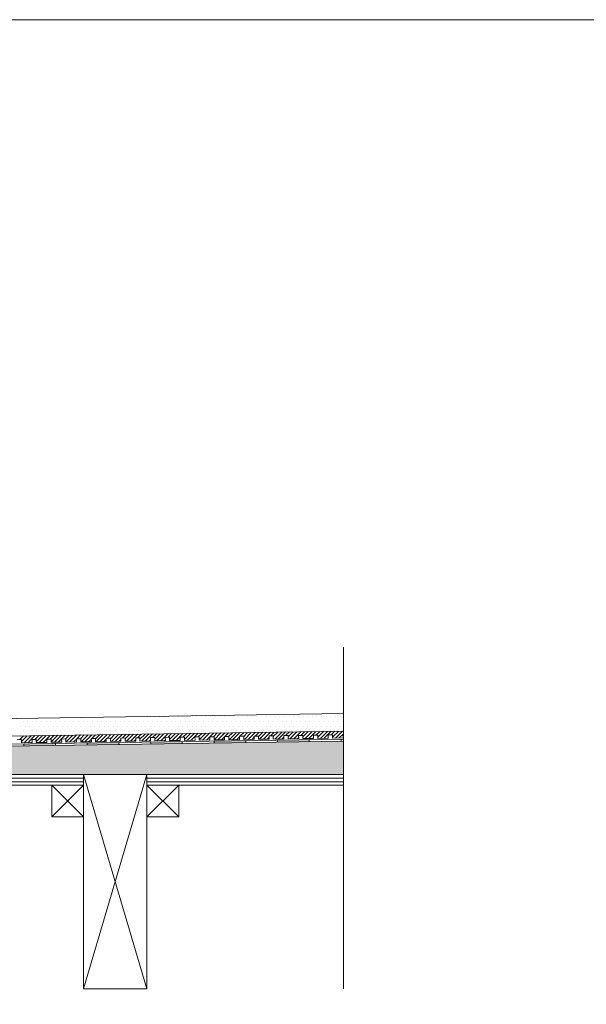
# Model space of a CAD drawing. Units: inches. Extents: x 5 to 2105, y 4 to 1488.
# Drawn here: x 499 to 766, y 1023 to 1488 of the extents above; entities that cross this region are included whole.
import ezdxf

# ---------------------------------------------------------------- set-up
doc = ezdxf.new("R2010")
doc.units = ezdxf.units.IN
doc.header["$MEASUREMENT"] = 0
doc.layers.add('PDF_0', color=7, linetype='Continuous')
doc.layers.add('PDF_hatch', color=7, linetype='Continuous')

msp = doc.modelspace()

# ---------------------------------------------------------------- linework, layer by layer
at = {"layer": 'PDF_0', "lineweight": 15}
for points in [[(2105.14, 1488.48), (2105.14, 3.55), (5.2, 3.55), (5.2, 1488.48)], [(528.76, 1126.7), (358.78, 1126.7), (358.78, 1131.7), (528.76, 1131.7)], [(528.76, 1131.7), (558.77, 1131.7), (558.77, 1030.4), (528.76, 1030.4)], [(513.76, 1111.7), (528.76, 1111.7), (528.76, 1126.7), (513.76, 1126.7)], [(558.77, 1111.7), (573.77, 1111.7), (573.77, 1126.7), (558.77, 1126.7)]]:
    msp.add_lwpolyline(points, close=True, dxfattribs=at)
for points in [[(651.6, 1030.4), (651.6, 1191.87)], [(651.6, 1160.54), (270.2, 1154.79), (209.01, 1154.79)], [(651.6, 1152.29), (270.25, 1146.55), (209.01, 1146.55)], [(497.48, 1148.19), (499.45, 1148.25), (499.5, 1146.76), (504.5, 1146.81), (504.45, 1148.3), (506.47, 1148.35), (506.47, 1146.86), (511.47, 1146.92), (511.47, 1148.41), (513.44, 1148.46), (513.49, 1146.97), (518.49, 1147.02), (518.44, 1148.51), (520.46, 1148.57), (520.46, 1147.08), (525.46, 1147.13), (525.46, 1148.62), (527.48, 1148.67), (527.48, 1147.18), (532.48, 1147.24), (532.48, 1148.73), (534.45, 1148.78), (534.51, 1147.24), (539.51, 1147.34), (539.45, 1148.83), (541.48, 1148.89), (541.48, 1147.34), (546.48, 1147.45), (546.48, 1148.94), (548.44, 1148.99), (548.5, 1147.45), (553.5, 1147.56), (553.45, 1149.05), (555.47, 1149.1), (555.47, 1147.56), (560.47, 1147.66), (560.47, 1149.15), (562.44, 1149.21), (562.49, 1147.66), (567.49, 1147.77), (567.44, 1149.26), (569.46, 1149.31), (569.46, 1147.77), (574.46, 1147.88), (574.46, 1149.36), (576.48, 1149.42), (576.48, 1147.88), (581.48, 1147.98), (581.43, 1149.47), (583.45, 1149.47), (583.51, 1147.98), (588.45, 1148.09), (588.45, 1149.58), (590.47, 1149.58), (590.47, 1148.09), (595.48, 1148.19), (595.48, 1149.68), (597.44, 1149.68), (597.5, 1148.19), (602.5, 1148.3), (602.45, 1149.79), (604.47, 1149.79), (604.47, 1148.3), (609.47, 1148.41), (609.47, 1149.9), (611.44, 1149.9), (611.49, 1148.41), (616.49, 1148.51), (616.44, 1150), (618.46, 1150), (618.46, 1148.51), (623.46, 1148.62), (623.46, 1150.11), (625.43, 1150.11), (625.48, 1148.62), (630.48, 1148.73), (630.43, 1150.22), (632.45, 1150.22), (632.45, 1148.73), (637.45, 1148.83), (637.45, 1150.32), (639.47, 1150.32), (639.47, 1148.83), (644.47, 1148.94), (644.47, 1150.43), (646.44, 1150.43), (646.5, 1148.94), (651.5, 1148.99), (651.44, 1150.54), (651.6, 1150.54)], [(651.6, 1148.51), (270.25, 1142.82), (203.53, 1142.82)], [(500.51, 1146.28), (500.51, 1145.27)], [(515.51, 1146.49), (515.51, 1145.48)], [(530.46, 1146.7), (530.52, 1145.69)], [(545.47, 1146.92), (545.52, 1145.91)], [(560.47, 1147.13), (560.52, 1146.17)], [(575.47, 1147.4), (575.47, 1146.39)], [(590.47, 1147.61), (590.47, 1146.6)], [(605.48, 1147.82), (605.48, 1146.81)], [(620.48, 1148.03), (620.48, 1147.08)], [(635.48, 1148.3), (635.48, 1147.29)], [(650.49, 1148.51), (650.49, 1147.5)], [(528.76, 1030.4), (558.77, 1131.7)], [(558.77, 1030.4), (528.76, 1131.7)], [(358.78, 1130), (528.76, 1130)], [(358.78, 1128.35), (528.76, 1128.35)], [(513.76, 1126.7), (528.76, 1111.7)], [(528.76, 1126.7), (513.76, 1111.7)], [(558.77, 1130), (651.6, 1130)], [(558.77, 1128.35), (651.6, 1128.35)], [(558.77, 1126.7), (573.77, 1111.7)], [(573.77, 1126.7), (558.77, 1111.7)]]:
    msp.add_lwpolyline(points, dxfattribs=at)
for points in [[(651.6, 1147.5), (270.25, 1141.81), (203.56, 1141.81, 0.414216), (197.52, 1135.8), (197.52, 1095.79)], [(651.6, 1126.7), (558.77, 1126.7), (558.77, 1131.7), (651.6, 1131.7), (278.87, 1131.7), (279.93, 1132.77), (276.42, 1136.28), (271.31, 1141.38, 0.198943), (270.28, 1141.86)]]:
    msp.add_lwpolyline(points, format="xyb", dxfattribs=at)
at = {"layer": 'PDF_0', "lineweight": 0}
msp.add_lwpolyline([(545.47, 1146.86), (545.47, 1146.92), (545.47, 1146.86)], dxfattribs=at)
at = {"layer": 'PDF_0', "color": 7, "true_color": 0xffffff, "transparency": 33554559}
for points in [[(651.6, 1147.5), (651.6, 1141.81), (270.25, 1141.81)], [(651.6, 1141.81), (270.25, 1141.81), (270.46, 1141.81)], [(270.25, 1141.81), (651.6, 1141.81), (651.6, 1141.81)], [(651.6, 1141.81), (270.46, 1141.81), (651.6, 1141.76)], [(270.46, 1141.81), (651.6, 1141.76), (270.73, 1141.76)], [(651.6, 1141.76), (270.73, 1141.76), (651.6, 1141.65)], [(270.73, 1141.76), (651.6, 1141.65), (270.94, 1141.65)], [(651.6, 1141.65), (270.94, 1141.65), (651.6, 1141.54)], [(270.94, 1141.65), (651.6, 1141.54), (271.15, 1141.54)], [(651.6, 1141.54), (271.15, 1141.54), (651.6, 1141.38)], [(271.15, 1141.54), (651.6, 1141.38), (271.31, 1141.38)], [(651.6, 1141.38), (271.31, 1141.38), (651.6, 1137.66)], [(271.31, 1141.38), (651.6, 1137.66), (275.04, 1137.66)], [(651.6, 1137.66), (275.04, 1137.66), (651.6, 1136.28)], [(275.04, 1137.66), (651.6, 1136.28), (276.42, 1136.28)], [(651.6, 1136.28), (276.42, 1136.28), (651.6, 1132.77)], [(276.42, 1136.28), (651.6, 1132.77), (279.93, 1132.77)], [(279.93, 1132.77), (651.6, 1131.7), (278.87, 1131.7)], [(651.6, 1132.77), (279.93, 1132.77), (651.6, 1131.7)]]:
    msp.add_solid(points, dxfattribs=at)
at = {"layer": 'PDF_0', "transparency": 33554559}
for points in [[(513.49, 1146.44), (515.51, 1146.28), (500.51, 1146.28)], [(515.51, 1146.28), (500.51, 1146.28), (515.51, 1145.48)], [(500.51, 1146.28), (515.51, 1145.48), (500.51, 1145.48)], [(500.51, 1145.48), (500.51, 1145.37), (507.16, 1145.37)], [(500.51, 1145.48), (515.51, 1145.48), (507.16, 1145.37)], [(500.51, 1145.37), (507.16, 1145.37), (500.51, 1145.27)], [(515.51, 1146.49), (515.51, 1146.44), (513.49, 1146.44)], [(515.51, 1146.44), (513.49, 1146.44), (515.51, 1146.28)], [(541.48, 1146.86), (545.47, 1146.7), (530.46, 1146.7)], [(545.47, 1146.7), (530.46, 1146.7), (545.52, 1145.91)], [(530.46, 1146.7), (545.52, 1145.91), (530.52, 1145.91)], [(530.52, 1145.91), (530.52, 1145.8), (537.17, 1145.8)], [(530.52, 1145.91), (545.52, 1145.91), (537.17, 1145.8)], [(530.52, 1145.8), (537.17, 1145.8), (530.52, 1145.69)], [(545.47, 1146.92), (545.47, 1146.86), (541.48, 1146.86)], [(545.47, 1146.86), (541.48, 1146.86), (545.47, 1146.7)], [(568.82, 1147.29), (575.47, 1147.13), (560.47, 1147.13)], [(575.47, 1147.13), (560.47, 1147.13), (575.47, 1146.39)], [(560.47, 1147.13), (575.47, 1146.39), (560.47, 1146.39)], [(560.47, 1146.39), (560.47, 1146.28), (567.17, 1146.28)], [(560.47, 1146.39), (575.47, 1146.39), (567.17, 1146.28)], [(560.47, 1146.28), (567.17, 1146.28), (560.52, 1146.17)], [(575.47, 1147.4), (575.47, 1147.29), (568.82, 1147.29)], [(575.47, 1147.29), (568.82, 1147.29), (575.47, 1147.13)], [(604.47, 1147.82), (605.48, 1147.61), (590.47, 1147.61)], [(605.48, 1147.61), (590.47, 1147.61), (605.48, 1146.81)], [(590.47, 1147.61), (605.48, 1146.81), (590.47, 1146.81)], [(590.47, 1146.81), (590.47, 1146.7), (597.18, 1146.7)], [(590.47, 1146.81), (605.48, 1146.81), (597.18, 1146.7)], [(590.47, 1146.7), (597.18, 1146.7), (590.47, 1146.6)], [(605.48, 1147.82), (604.47, 1147.82), (604.47, 1147.82)], [(605.48, 1147.82), (604.47, 1147.82), (605.48, 1147.61)], [(632.45, 1148.25), (635.48, 1148.03), (620.48, 1148.03)], [(635.48, 1148.03), (620.48, 1148.03), (635.48, 1147.29)], [(620.48, 1148.03), (635.48, 1147.29), (620.48, 1147.29)], [(620.48, 1147.29), (620.48, 1147.13), (627.13, 1147.13)], [(620.48, 1147.29), (635.48, 1147.29), (627.13, 1147.13)], [(620.48, 1147.13), (627.13, 1147.13), (620.48, 1147.08)], [(635.48, 1148.3), (635.48, 1148.25), (632.45, 1148.25)], [(635.48, 1148.25), (632.45, 1148.25), (635.48, 1148.03)]]:
    msp.add_solid(points, dxfattribs=at)
at = {"layer": 'PDF_hatch', "lineweight": 9}
for points in [[(551.58, 1158.99), (551.58, 1158.99)], [(553.82, 1158.99), (553.82, 1158.99)], [(556, 1158.99), (556, 1158.99)], [(558.18, 1158.99), (558.18, 1158.99)], [(560.36, 1158.99), (560.36, 1158.99)], [(562.54, 1158.99), (562.54, 1158.99)], [(564.72, 1158.99), (564.72, 1158.99)], [(566.91, 1158.99), (566.91, 1158.99)], [(569.09, 1158.99), (569.09, 1158.99)], [(571.27, 1158.99), (571.27, 1158.99)], [(573.5, 1158.99), (573.5, 1158.99)], [(575.68, 1158.99), (575.68, 1158.99)], [(577.87, 1158.99), (577.87, 1158.99)], [(580.05, 1158.99), (580.05, 1158.99)], [(582.23, 1158.99), (582.23, 1158.99)], [(584.41, 1158.99), (584.41, 1158.99)], [(586.59, 1158.99), (586.59, 1158.99)], [(588.77, 1158.99), (588.77, 1158.99)], [(590.95, 1158.99), (590.95, 1158.99)], [(593.19, 1158.99), (593.19, 1158.99)], [(595.37, 1158.99), (595.37, 1158.99)], [(597.55, 1158.99), (597.55, 1158.99)], [(599.73, 1158.99), (599.73, 1158.99)], [(601.91, 1158.99), (601.91, 1158.99)], [(604.09, 1158.99), (604.09, 1158.99)], [(606.28, 1158.99), (606.28, 1158.99)], [(608.46, 1158.99), (608.46, 1158.99)], [(610.69, 1158.99), (610.69, 1158.99)], [(612.87, 1158.99), (612.87, 1158.99)], [(615.05, 1158.99), (615.05, 1158.99)], [(617.24, 1158.99), (617.24, 1158.99)], [(619.42, 1158.99), (619.42, 1158.99)], [(621.6, 1158.99), (621.6, 1158.99)], [(623.78, 1158.99), (623.78, 1158.99)], [(625.96, 1158.99), (625.96, 1158.99)], [(628.14, 1158.99), (628.14, 1158.99)], [(630.38, 1158.99), (630.38, 1158.99)], [(632.56, 1158.99), (632.56, 1158.99)], [(634.74, 1158.99), (634.74, 1158.99)], [(636.92, 1158.99), (636.92, 1158.99)], [(639.1, 1158.99), (639.1, 1158.99)], [(641.28, 1158.99), (641.28, 1158.99)], [(643.46, 1158.99), (643.46, 1158.99)], [(645.65, 1158.99), (645.65, 1158.99)], [(647.88, 1158.99), (647.88, 1158.99)], [(650.06, 1158.99), (650.06, 1158.99)], [(499.13, 1154.63), (499.13, 1154.63)], [(500.19, 1156.81), (500.19, 1156.81)], [(501.31, 1154.63), (501.31, 1154.63)], [(502.37, 1156.81), (502.37, 1156.81)], [(503.49, 1154.63), (503.49, 1154.63)], [(504.55, 1156.81), (504.55, 1156.81)], [(505.67, 1154.63), (505.67, 1154.63)], [(506.73, 1156.81), (506.73, 1156.81)], [(507.85, 1154.63), (507.85, 1154.63)], [(508.97, 1156.81), (508.97, 1156.81)], [(510.03, 1154.63), (510.03, 1154.63)], [(511.15, 1156.81), (511.15, 1156.81)], [(512.21, 1154.63), (512.21, 1154.63)], [(513.33, 1156.81), (513.33, 1156.81)], [(514.4, 1154.63), (514.4, 1154.63)], [(515.51, 1156.81), (515.51, 1156.81)], [(516.63, 1154.63), (516.63, 1154.63)], [(517.69, 1156.81), (517.69, 1156.81)], [(518.81, 1154.63), (518.81, 1154.63)], [(519.88, 1156.81), (519.88, 1156.81)], [(520.99, 1154.63), (520.99, 1154.63)], [(522.06, 1156.81), (522.06, 1156.81)], [(523.17, 1154.63), (523.17, 1154.63)], [(524.24, 1156.81), (524.24, 1156.81)], [(525.35, 1154.63), (525.35, 1154.63)], [(526.47, 1156.81), (526.47, 1156.81)], [(527.54, 1154.63), (527.54, 1154.63)], [(528.65, 1156.81), (528.65, 1156.81)], [(529.72, 1154.63), (529.72, 1154.63)], [(530.83, 1156.81), (530.83, 1156.81)], [(531.9, 1154.63), (531.9, 1154.63)], [(533.02, 1156.81), (533.02, 1156.81)], [(534.08, 1154.63), (534.08, 1154.63)], [(535.2, 1156.81), (535.2, 1156.81)], [(536.31, 1154.63), (536.31, 1154.63)], [(537.38, 1156.81), (537.38, 1156.81)], [(538.5, 1154.63), (538.5, 1154.63)], [(539.56, 1156.81), (539.56, 1156.81)], [(540.68, 1154.63), (540.68, 1154.63)], [(541.74, 1156.81), (541.74, 1156.81)], [(542.86, 1154.63), (542.86, 1154.63)], [(543.92, 1156.81), (543.92, 1156.81)], [(545.04, 1154.63), (545.04, 1154.63)], [(546.16, 1156.81), (546.16, 1156.81)], [(547.22, 1154.63), (547.22, 1154.63)], [(548.34, 1156.81), (548.34, 1156.81)], [(549.4, 1154.63), (549.4, 1154.63)], [(550.52, 1156.81), (550.52, 1156.81)], [(551.58, 1154.63), (551.58, 1154.63)], [(552.7, 1156.81), (552.7, 1156.81)], [(553.82, 1154.63), (553.82, 1154.63)], [(554.88, 1156.81), (554.88, 1156.81)], [(556, 1154.63), (556, 1154.63)], [(557.06, 1156.81), (557.06, 1156.81)], [(558.18, 1154.63), (558.18, 1154.63)], [(559.24, 1156.81), (559.24, 1156.81)], [(560.36, 1154.63), (560.36, 1154.63)], [(561.43, 1156.81), (561.43, 1156.81)], [(562.54, 1154.63), (562.54, 1154.63)], [(563.66, 1156.81), (563.66, 1156.81)], [(564.72, 1154.63), (564.72, 1154.63)], [(565.84, 1156.81), (565.84, 1156.81)], [(566.91, 1154.63), (566.91, 1154.63)], [(568.02, 1156.81), (568.02, 1156.81)], [(569.09, 1154.63), (569.09, 1154.63)], [(570.2, 1156.81), (570.2, 1156.81)], [(571.27, 1154.63), (571.27, 1154.63)], [(572.39, 1156.81), (572.39, 1156.81)], [(573.5, 1154.63), (573.5, 1154.63)], [(574.57, 1156.81), (574.57, 1156.81)], [(575.68, 1154.63), (575.68, 1154.63)], [(576.75, 1156.81), (576.75, 1156.81)], [(577.87, 1154.63), (577.87, 1154.63)], [(578.93, 1156.81), (578.93, 1156.81)], [(580.05, 1154.63), (580.05, 1154.63)], [(581.11, 1156.81), (581.11, 1156.81)], [(582.23, 1154.63), (582.23, 1154.63)], [(583.35, 1156.81), (583.35, 1156.81)], [(584.41, 1154.63), (584.41, 1154.63)], [(585.53, 1156.81), (585.53, 1156.81)], [(586.59, 1154.63), (586.59, 1154.63)], [(587.71, 1156.81), (587.71, 1156.81)], [(588.77, 1154.63), (588.77, 1154.63)], [(589.89, 1156.81), (589.89, 1156.81)], [(590.95, 1154.63), (590.95, 1154.63)], [(592.07, 1156.81), (592.07, 1156.81)], [(593.19, 1154.63), (593.19, 1154.63)], [(594.25, 1156.81), (594.25, 1156.81)], [(595.37, 1154.63), (595.37, 1154.63)], [(596.43, 1156.81), (596.43, 1156.81)], [(597.55, 1154.63), (597.55, 1154.63)], [(598.61, 1156.81), (598.61, 1156.81)], [(599.73, 1154.63), (599.73, 1154.63)], [(600.85, 1156.81), (600.85, 1156.81)], [(601.91, 1154.63), (601.91, 1154.63)], [(603.03, 1156.81), (603.03, 1156.81)], [(604.09, 1154.63), (604.09, 1154.63)], [(605.21, 1156.81), (605.21, 1156.81)], [(606.28, 1154.63), (606.28, 1154.63)], [(607.39, 1156.81), (607.39, 1156.81)], [(608.46, 1154.63), (608.46, 1154.63)], [(609.57, 1156.81), (609.57, 1156.81)], [(610.69, 1154.63), (610.69, 1154.63)], [(611.76, 1156.81), (611.76, 1156.81)], [(612.87, 1154.63), (612.87, 1154.63)], [(613.94, 1156.81), (613.94, 1156.81)], [(615.05, 1154.63), (615.05, 1154.63)], [(616.12, 1156.81), (616.12, 1156.81)], [(617.24, 1154.63), (617.24, 1154.63)], [(618.3, 1156.81), (618.3, 1156.81)], [(619.42, 1154.63), (619.42, 1154.63)], [(620.53, 1156.81), (620.53, 1156.81)], [(621.6, 1154.63), (621.6, 1154.63)], [(622.72, 1156.81), (622.72, 1156.81)], [(623.78, 1154.63), (623.78, 1154.63)], [(624.9, 1156.81), (624.9, 1156.81)], [(625.96, 1154.63), (625.96, 1154.63)], [(627.08, 1156.81), (627.08, 1156.81)], [(628.14, 1154.63), (628.14, 1154.63)], [(629.26, 1156.81), (629.26, 1156.81)], [(630.38, 1154.63), (630.38, 1154.63)], [(631.44, 1156.81), (631.44, 1156.81)], [(632.56, 1154.63), (632.56, 1154.63)], [(633.62, 1156.81), (633.62, 1156.81)], [(634.74, 1154.63), (634.74, 1154.63)], [(635.8, 1156.81), (635.8, 1156.81)], [(636.92, 1154.63), (636.92, 1154.63)], [(637.98, 1156.81), (637.98, 1156.81)], [(639.1, 1154.63), (639.1, 1154.63)], [(640.22, 1156.81), (640.22, 1156.81)], [(641.28, 1154.63), (641.28, 1154.63)], [(642.4, 1156.81), (642.4, 1156.81)], [(643.46, 1154.63), (643.46, 1154.63)], [(644.58, 1156.81), (644.58, 1156.81)], [(645.65, 1154.63), (645.65, 1154.63)], [(646.76, 1156.81), (646.76, 1156.81)], [(647.88, 1154.63), (647.88, 1154.63)], [(648.94, 1156.81), (648.94, 1156.81)], [(650.06, 1154.63), (650.06, 1154.63)], [(651.13, 1156.81), (651.13, 1156.81)], [(498.65, 1148.25), (500.4, 1150)], [(499.13, 1150.27), (499.13, 1150.27)], [(499.5, 1147.29), (502.21, 1150)], [(500.19, 1152.45), (500.19, 1152.45)], [(500.72, 1146.76), (504.02, 1150.06)], [(501.31, 1150.27), (501.31, 1150.27)], [(502.37, 1152.45), (502.37, 1152.45)], [(502.48, 1146.76), (505.78, 1150.11)], [(503.49, 1150.27), (503.49, 1150.27)], [(504.55, 1152.45), (504.55, 1152.45)], [(505.67, 1150.27), (505.67, 1150.27)], [(505.83, 1148.35), (507.59, 1150.11)], [(506.47, 1147.24), (509.39, 1150.16)], [(506.73, 1152.45), (506.73, 1152.45)], [(507.85, 1150.27), (507.85, 1150.27)], [(507.9, 1146.86), (511.2, 1150.16)], [(508.97, 1152.45), (508.97, 1152.45)], [(509.66, 1146.86), (512.96, 1150.22)], [(510.03, 1150.27), (510.03, 1150.27)], [(511.15, 1152.45), (511.15, 1152.45)], [(512.21, 1150.27), (512.21, 1150.27)], [(513.01, 1148.46), (514.77, 1150.22)], [(513.33, 1152.45), (513.33, 1152.45)], [(513.49, 1147.18), (516.58, 1150.27)], [(514.4, 1150.27), (514.4, 1150.27)], [(515.03, 1146.97), (518.39, 1150.27)], [(515.51, 1152.45), (515.51, 1152.45)], [(516.63, 1150.27), (516.63, 1150.27)], [(516.84, 1147.02), (520.14, 1150.32)], [(517.69, 1152.45), (517.69, 1152.45)], [(519.88, 1152.45), (519.88, 1152.45)], [(520.19, 1148.57), (521.95, 1150.32)], [(520.46, 1147.08), (523.76, 1150.38)], [(522.06, 1152.45), (522.06, 1152.45)], [(522.22, 1147.08), (525.51, 1150.38)], [(524.24, 1152.45), (524.24, 1152.45)], [(525.57, 1148.62), (527.32, 1150.43)], [(526.47, 1152.45), (526.47, 1152.45)], [(527.38, 1148.67), (529.13, 1150.43)], [(527.64, 1147.18), (530.94, 1150.48)], [(528.65, 1152.45), (528.65, 1152.45)], [(529.4, 1147.18), (532.7, 1150.48)], [(530.83, 1152.45), (530.83, 1152.45)], [(532.75, 1148.73), (534.51, 1150.54)], [(533.02, 1152.45), (533.02, 1152.45)], [(534.45, 1148.67), (536.31, 1150.54)], [(534.82, 1147.29), (538.12, 1150.59)], [(535.2, 1152.45), (535.2, 1152.45)], [(536.58, 1147.29), (539.88, 1150.59)], [(537.38, 1152.45), (537.38, 1152.45)], [(539.56, 1152.45), (539.56, 1152.45)], [(539.93, 1148.83), (541.69, 1150.64)], [(541.48, 1148.62), (543.5, 1150.64)], [(541.74, 1152.45), (541.74, 1152.45)], [(541.95, 1147.4), (545.31, 1150.69)], [(543.76, 1147.4), (547.06, 1150.69)], [(543.92, 1152.45), (543.92, 1152.45)], [(546.16, 1152.45), (546.16, 1152.45)], [(547.11, 1148.94), (548.87, 1150.75)], [(548.34, 1152.45), (548.34, 1152.45)], [(548.44, 1148.57), (550.68, 1150.75)], [(549.14, 1147.5), (552.43, 1150.8)], [(550.52, 1152.45), (550.52, 1152.45)], [(550.95, 1147.5), (554.24, 1150.8)], [(552.7, 1152.45), (552.7, 1152.45)], [(554.3, 1149.05), (556.05, 1150.85)], [(554.88, 1152.45), (554.88, 1152.45)], [(555.47, 1148.51), (557.86, 1150.85)], [(556.32, 1147.61), (559.62, 1150.91)], [(557.06, 1152.45), (557.06, 1152.45)], [(558.13, 1147.61), (561.43, 1150.91)], [(559.24, 1152.45), (559.24, 1152.45)], [(561.43, 1152.45), (561.43, 1152.45)], [(561.43, 1149.15), (563.24, 1150.96)], [(562.49, 1148.41), (565.04, 1150.96)], [(563.5, 1147.72), (566.8, 1151.01)], [(563.66, 1152.45), (563.66, 1152.45)], [(565.31, 1147.72), (568.61, 1151.01)], [(565.84, 1152.45), (565.84, 1152.45)], [(568.02, 1152.45), (568.02, 1152.45)], [(568.61, 1149.26), (570.42, 1151.07)], [(569.46, 1148.35), (572.23, 1151.07)], [(570.2, 1152.45), (570.2, 1152.45)], [(570.68, 1147.82), (573.98, 1151.12)], [(572.39, 1152.45), (572.39, 1152.45)], [(572.49, 1147.82), (575.79, 1151.12)], [(574.57, 1152.45), (574.57, 1152.45)], [(575.79, 1149.36), (577.6, 1151.17)], [(576.48, 1148.3), (579.36, 1151.17)], [(576.75, 1152.45), (576.75, 1152.45)], [(577.87, 1147.93), (581.16, 1151.23)], [(578.93, 1152.45), (578.93, 1152.45)], [(579.67, 1147.93), (582.97, 1151.23)], [(581.11, 1152.45), (581.11, 1152.45)], [(582.97, 1149.47), (584.78, 1151.28)], [(583.35, 1152.45), (583.35, 1152.45)], [(583.45, 1148.19), (586.54, 1151.28)], [(585.05, 1148.03), (588.35, 1151.33)], [(585.53, 1152.45), (585.53, 1152.45)], [(586.86, 1148.03), (590.16, 1151.33)], [(587.71, 1152.45), (587.71, 1152.45)], [(589.89, 1152.45), (589.89, 1152.45)], [(590.16, 1149.58), (591.96, 1151.39)], [(590.47, 1148.14), (593.72, 1151.39)], [(592.07, 1152.45), (592.07, 1152.45)], [(592.23, 1148.14), (595.53, 1151.44)], [(594.04, 1148.14), (595.48, 1149.58)], [(594.25, 1152.45), (594.25, 1152.45)], [(595.53, 1149.68), (597.34, 1151.44)], [(596.43, 1152.45), (596.43, 1152.45)], [(597.34, 1149.68), (599.15, 1151.49)], [(597.6, 1148.19), (600.9, 1151.49)], [(598.61, 1152.45), (598.61, 1152.45)], [(599.41, 1148.25), (602.71, 1151.55)], [(600.85, 1152.45), (600.85, 1152.45)], [(601.22, 1148.25), (602.45, 1149.52)], [(602.71, 1149.79), (604.52, 1151.55)], [(603.03, 1152.45), (603.03, 1152.45)], [(604.47, 1149.74), (606.28, 1151.6)], [(604.79, 1148.3), (608.08, 1151.6)], [(605.21, 1152.45), (605.21, 1152.45)], [(606.59, 1148.35), (609.89, 1151.65)], [(607.39, 1152.45), (607.39, 1152.45)], [(608.4, 1148.35), (609.47, 1149.47)], [(609.57, 1152.45), (609.57, 1152.45)], [(609.89, 1149.9), (611.7, 1151.65)], [(611.44, 1149.68), (613.25, 1151.49), (613.46, 1151.71)], [(611.76, 1152.45), (611.76, 1152.45)], [(611.97, 1148.41), (613.99, 1150.43), (614.2, 1150.69), (615.27, 1151.71)], [(613.78, 1148.46), (617.08, 1151.76)], [(613.94, 1152.45), (613.94, 1152.45)], [(616.12, 1152.45), (616.12, 1152.45)], [(617.08, 1150), (618.88, 1151.76)], [(618.3, 1152.45), (618.3, 1152.45)], [(618.46, 1149.63), (620.64, 1151.81)], [(619.15, 1148.51), (622.45, 1151.81)], [(620.53, 1152.45), (620.53, 1152.45)], [(620.96, 1148.57), (624.26, 1151.87)], [(622.72, 1152.45), (622.72, 1152.45)], [(624.26, 1150.11), (626.07, 1151.87)], [(624.9, 1152.45), (624.9, 1152.45)], [(625.48, 1149.52), (627.82, 1151.92)], [(626.33, 1148.62), (629.63, 1151.92)], [(627.08, 1152.45), (627.08, 1152.45)], [(628.14, 1148.67), (631.44, 1151.97)], [(629.26, 1152.45), (629.26, 1152.45)], [(631.44, 1152.45), (631.44, 1152.45)], [(631.44, 1150.22), (633.2, 1151.97)], [(632.45, 1149.47), (635, 1152.02)], [(633.52, 1148.73), (636.81, 1152.02)], [(633.62, 1152.45), (633.62, 1152.45)], [(635.32, 1148.78), (638.62, 1152.08)], [(635.8, 1152.45), (635.8, 1152.45)], [(637.98, 1152.45), (637.98, 1152.45)], [(638.62, 1150.32), (640.38, 1152.08)], [(639.47, 1149.42), (642.19, 1152.13)], [(640.22, 1152.45), (640.22, 1152.45)], [(640.7, 1148.83), (644, 1152.13)], [(642.4, 1152.45), (642.4, 1152.45)], [(642.51, 1148.89), (645.8, 1152.18)], [(644.58, 1152.45), (644.58, 1152.45)], [(645.8, 1150.43), (647.56, 1152.18)], [(646.44, 1149.31), (649.37, 1152.24)], [(646.76, 1152.45), (646.76, 1152.45)], [(647.88, 1148.94), (651.18, 1152.24)], [(648.94, 1152.45), (648.94, 1152.45)], [(649.64, 1148.99), (651.6, 1150.91)], [(651.13, 1152.45), (651.13, 1152.45)], [(504.29, 1146.81), (504.5, 1147.02)], [(511.47, 1146.92), (511.47, 1146.92)], [(524.02, 1147.13), (525.46, 1148.51)], [(531.21, 1147.24), (532.48, 1148.46)], [(538.39, 1147.34), (539.45, 1148.41)], [(545.57, 1147.45), (546.48, 1148.35)], [(552.75, 1147.56), (553.45, 1148.25)], [(559.94, 1147.66), (560.47, 1148.19)], [(567.12, 1147.77), (567.49, 1148.14)], [(574.3, 1147.88), (574.46, 1148.03)], [(581.48, 1147.98), (581.48, 1147.98)], [(615.59, 1148.46), (616.44, 1149.36)], [(622.72, 1148.57), (623.46, 1149.31)], [(629.9, 1148.67), (630.48, 1149.26)], [(637.08, 1148.78), (637.45, 1149.15)], [(644.26, 1148.89), (644.47, 1149.1)], [(651.44, 1148.99), (651.44, 1149.05)]]:
    msp.add_lwpolyline(points, dxfattribs=at)

doc.saveas('drawing.dxf')
